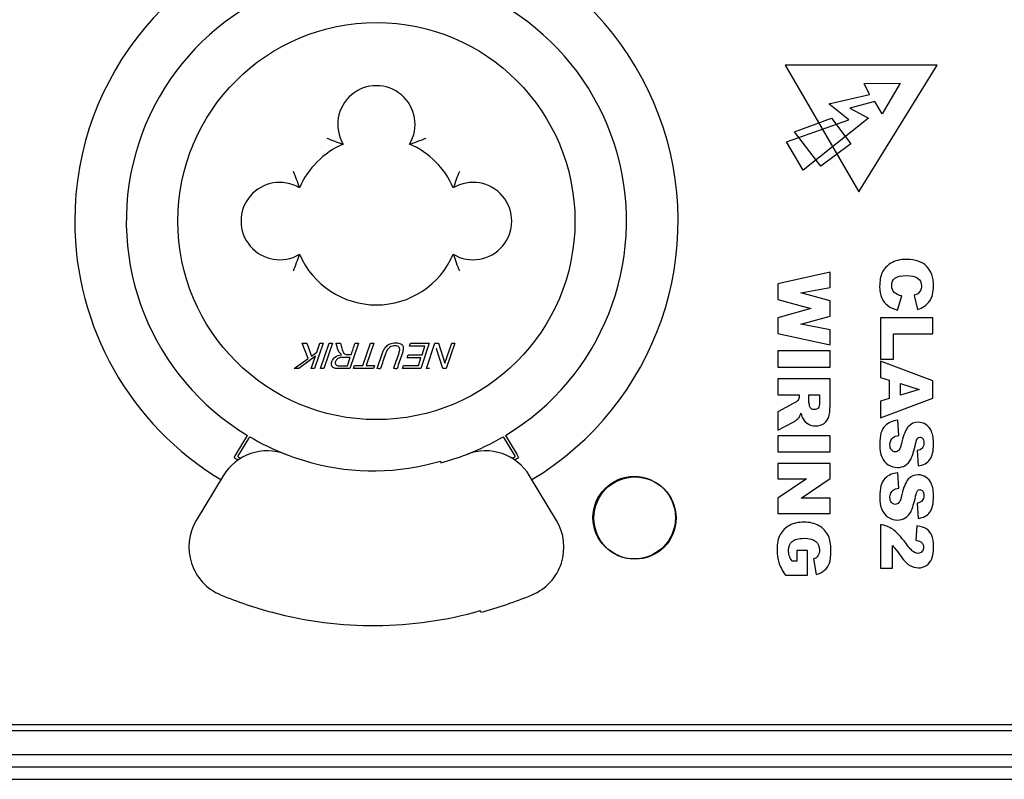
# Model space of a CAD drawing. Units: centimetres. Extents: x -8.3 to 9.5, y -8.3 to 9.
# Drawn here: x -2 to -1.2, y -8.3 to -7.7 of the extents above; entities that cross this region are included whole.
import ezdxf

# ---------------------------------------------------------------- set-up
doc = ezdxf.new("R2010")
doc.units = ezdxf.units.CM
doc.header["$MEASUREMENT"] = 0
doc.layers.add('Livello 1', color=7, linetype='Continuous')

msp = doc.modelspace()

# ---------------------------------------------------------------- linework, layer by layer
at = {"layer": 'Livello 1'}
for points, knots in [([(-1.58975, -8.09491), (-1.4926, -8.03646), (-1.4511, -7.91692), (-1.49115, -7.81085), (-1.49115, -7.81085), (-1.5312, -7.70478), (-1.64135, -7.6425), (-1.75289, -7.66286), (-1.75289, -7.66286), (-1.86443, -7.68321), (-1.94547, -7.78039), (-1.94547, -7.89377)], [0, 0, 0, 0, 0.333333, 0.333333, 0.333333, 0.333333, 0.666667, 0.666667, 0.666667, 0.666667, 1, 1, 1, 1]), ([(-1.61043, -8.06052), (-1.53552, -8.01546), (-1.49985, -7.92596), (-1.52323, -7.84172), (-1.52323, -7.84172), (-1.54662, -7.75747), (-1.62332, -7.69917), (-1.71074, -7.69917), (-1.71074, -7.69917), (-1.79818, -7.69917), (-1.87487, -7.75747), (-1.89825, -7.84172), (-1.89825, -7.84172), (-1.92164, -7.92596), (-1.88597, -8.01546), (-1.81105, -8.06052)], [0, 0, 0, 0, 0.25, 0.25, 0.25, 0.25, 0.5, 0.5, 0.5, 0.5, 0.75, 0.75, 0.75, 0.75, 1, 1, 1, 1]), ([(-1.86522, -7.89377), (-1.86522, -7.97908), (-1.79606, -8.04824), (-1.71074, -8.04824), (-1.71074, -8.04824), (-1.62543, -8.04824), (-1.55627, -7.97908), (-1.55627, -7.89377), (-1.55627, -7.89377), (-1.55627, -7.80845), (-1.62543, -7.73929), (-1.71074, -7.73929), (-1.71074, -7.73929), (-1.79606, -7.73929), (-1.86522, -7.80845), (-1.86522, -7.89377)], [0, 0, 0, 0, 0.25, 0.25, 0.25, 0.25, 0.5, 0.5, 0.5, 0.5, 0.75, 0.75, 0.75, 0.75, 1, 1, 1, 1]), ([(-1.68488, -7.83392), (-1.67736, -7.82128), (-1.68008, -7.80507), (-1.69131, -7.79557), (-1.69131, -7.79557), (-1.70252, -7.78607), (-1.71896, -7.78607), (-1.73019, -7.79557), (-1.73019, -7.79557), (-1.74141, -7.80507), (-1.74412, -7.82128), (-1.73661, -7.83392)], [0, 0, 0, 0, 0.333333, 0.333333, 0.333333, 0.333333, 0.666667, 0.666667, 0.666667, 0.666667, 1, 1, 1, 1]), ([(-1.3033, -7.78636), (-1.3033, -7.78636), (-1.33134, -7.78668), (-1.33134, -7.78668), (-1.33134, -7.78668), (-1.33134, -7.78668), (-1.32715, -7.79538), (-1.32715, -7.79538), (-1.32715, -7.79538), (-1.32715, -7.79538), (-1.35873, -7.80247), (-1.35873, -7.80247), (-1.35873, -7.80247), (-1.35873, -7.80247), (-1.34326, -7.81504), (-1.34326, -7.81504), (-1.34326, -7.81504), (-1.34326, -7.81504), (-1.39161, -7.83212), (-1.39161, -7.83212), (-1.39161, -7.83212), (-1.39161, -7.83212), (-1.37872, -7.85404), (-1.37872, -7.85404), (-1.37872, -7.85404), (-1.37872, -7.85404), (-1.32779, -7.81375), (-1.32779, -7.81375), (-1.32779, -7.81375), (-1.32779, -7.81375), (-1.3423, -7.80602), (-1.3423, -7.80602), (-1.3423, -7.80602), (-1.3423, -7.80602), (-1.32296, -7.80086), (-1.32296, -7.80086), (-1.32296, -7.80086), (-1.32296, -7.80086), (-1.31716, -7.81021), (-1.31716, -7.81021), (-1.31716, -7.81021), (-1.31716, -7.81021), (-1.3033, -7.78636), (-1.3033, -7.78636)], [0, 0, 0, 0, 0.090909, 0.090909, 0.090909, 0.090909, 0.181818, 0.181818, 0.181818, 0.181818, 0.272727, 0.272727, 0.272727, 0.272727, 0.363636, 0.363636, 0.363636, 0.363636, 0.454545, 0.454545, 0.454545, 0.454545, 0.545455, 0.545455, 0.545455, 0.545455, 0.636364, 0.636364, 0.636364, 0.636364, 0.727273, 0.727273, 0.727273, 0.727273, 0.818182, 0.818182, 0.818182, 0.818182, 0.909091, 0.909091, 0.909091, 0.909091, 1, 1, 1, 1]), ([(-1.7706, -7.8679), (-1.78323, -7.86039), (-1.79945, -7.86311), (-1.80895, -7.87432), (-1.80895, -7.87432), (-1.81845, -7.88555), (-1.81845, -7.90199), (-1.80895, -7.91321), (-1.80895, -7.91321), (-1.79945, -7.92443), (-1.78323, -7.92715), (-1.7706, -7.91963)], [0, 0, 0, 0, 0.333333, 0.333333, 0.333333, 0.333333, 0.666667, 0.666667, 0.666667, 0.666667, 1, 1, 1, 1]), ([(-1.6509, -7.91963), (-1.63826, -7.92715), (-1.62204, -7.92443), (-1.61254, -7.91321), (-1.61254, -7.91321), (-1.60305, -7.90199), (-1.60305, -7.88555), (-1.61254, -7.87432), (-1.61254, -7.87432), (-1.62204, -7.86311), (-1.63826, -7.86039), (-1.6509, -7.8679)], [0, 0, 0, 0, 0.333333, 0.333333, 0.333333, 0.333333, 0.666667, 0.666667, 0.666667, 0.666667, 1, 1, 1, 1]), ([(-1.7706, -7.91963), (-1.76028, -7.94351), (-1.73676, -7.95897), (-1.71074, -7.95897), (-1.71074, -7.95897), (-1.68474, -7.95897), (-1.66121, -7.94351), (-1.6509, -7.91963)], [0, 0, 0, 0, 0.5, 0.5, 0.5, 0.5, 1, 1, 1, 1]), ([(-1.30192, -7.95202), (-1.30192, -7.95202), (-1.30524, -7.963), (-1.30524, -7.963), (-1.30524, -7.963), (-1.30831, -7.96226), (-1.31088, -7.9611), (-1.31295, -7.95951), (-1.31295, -7.95951), (-1.31502, -7.95793), (-1.31657, -7.95596), (-1.31762, -7.95361), (-1.31762, -7.95361), (-1.31868, -7.95126), (-1.31919, -7.94827), (-1.31919, -7.94464), (-1.31919, -7.94464), (-1.31919, -7.94024), (-1.31855, -7.93663), (-1.31728, -7.93385), (-1.31728, -7.93385), (-1.316, -7.93105), (-1.31374, -7.92864), (-1.31051, -7.92661), (-1.31051, -7.92661), (-1.30729, -7.92459), (-1.30316, -7.92357), (-1.29813, -7.92357), (-1.29813, -7.92357), (-1.29142, -7.92357), (-1.28626, -7.92536), (-1.28267, -7.92892), (-1.28267, -7.92892), (-1.27906, -7.93249), (-1.27726, -7.93754), (-1.27726, -7.94406), (-1.27726, -7.94406), (-1.27726, -7.94916), (-1.27829, -7.95317), (-1.28035, -7.9561), (-1.28035, -7.9561), (-1.28242, -7.95902), (-1.28559, -7.96119), (-1.28987, -7.96261), (-1.28987, -7.96261), (-1.28987, -7.96261), (-1.29233, -7.95155), (-1.29233, -7.95155), (-1.29233, -7.95155), (-1.29109, -7.95116), (-1.29019, -7.95076), (-1.28961, -7.95033), (-1.28961, -7.95033), (-1.28866, -7.94963), (-1.28792, -7.94878), (-1.2874, -7.94777), (-1.2874, -7.94777), (-1.28688, -7.94675), (-1.28663, -7.94562), (-1.28663, -7.94436), (-1.28663, -7.94436), (-1.28663, -7.94153), (-1.28777, -7.93935), (-1.29006, -7.93784), (-1.29006, -7.93784), (-1.29175, -7.9367), (-1.29442, -7.93612), (-1.29805, -7.93612), (-1.29805, -7.93612), (-1.30255, -7.93612), (-1.30563, -7.93681), (-1.3073, -7.93817), (-1.3073, -7.93817), (-1.30897, -7.93954), (-1.3098, -7.94145), (-1.3098, -7.94392), (-1.3098, -7.94392), (-1.3098, -7.94631), (-1.30913, -7.94813), (-1.30778, -7.94935), (-1.30778, -7.94935), (-1.30644, -7.95058), (-1.30448, -7.95147), (-1.30192, -7.95202)], [0, 0, 0, 0, 0.047619, 0.047619, 0.047619, 0.047619, 0.095238, 0.095238, 0.095238, 0.095238, 0.142857, 0.142857, 0.142857, 0.142857, 0.190476, 0.190476, 0.190476, 0.190476, 0.238095, 0.238095, 0.238095, 0.238095, 0.285714, 0.285714, 0.285714, 0.285714, 0.333333, 0.333333, 0.333333, 0.333333, 0.380952, 0.380952, 0.380952, 0.380952, 0.428571, 0.428571, 0.428571, 0.428571, 0.47619, 0.47619, 0.47619, 0.47619, 0.52381, 0.52381, 0.52381, 0.52381, 0.571429, 0.571429, 0.571429, 0.571429, 0.619048, 0.619048, 0.619048, 0.619048, 0.666667, 0.666667, 0.666667, 0.666667, 0.714286, 0.714286, 0.714286, 0.714286, 0.761905, 0.761905, 0.761905, 0.761905, 0.809524, 0.809524, 0.809524, 0.809524, 0.857143, 0.857143, 0.857143, 0.857143, 0.904762, 0.904762, 0.904762, 0.904762, 0.952381, 0.952381, 0.952381, 0.952381, 1, 1, 1, 1]), ([(-1.35779, -7.93346), (-1.35779, -7.93346), (-1.35779, -7.94535), (-1.35779, -7.94535), (-1.35779, -7.94535), (-1.35779, -7.94535), (-1.38043, -7.94964), (-1.38043, -7.94964), (-1.38043, -7.94964), (-1.38043, -7.94964), (-1.35779, -7.95588), (-1.35779, -7.95588), (-1.35779, -7.95588), (-1.35779, -7.95588), (-1.35779, -7.96775), (-1.35779, -7.96775), (-1.35779, -7.96775), (-1.35779, -7.96775), (-1.38043, -7.97402), (-1.38043, -7.97402), (-1.38043, -7.97402), (-1.38043, -7.97402), (-1.35779, -7.97831), (-1.35779, -7.97831), (-1.35779, -7.97831), (-1.35779, -7.97831), (-1.35779, -7.99014), (-1.35779, -7.99014), (-1.35779, -7.99014), (-1.35779, -7.99014), (-1.39832, -7.98121), (-1.39832, -7.98121), (-1.39832, -7.98121), (-1.39832, -7.98121), (-1.39832, -7.96893), (-1.39832, -7.96893), (-1.39832, -7.96893), (-1.39832, -7.96893), (-1.3728, -7.96183), (-1.3728, -7.96183), (-1.3728, -7.96183), (-1.3728, -7.96183), (-1.39832, -7.95475), (-1.39832, -7.95475), (-1.39832, -7.95475), (-1.39832, -7.95475), (-1.39832, -7.94248), (-1.39832, -7.94248), (-1.39832, -7.94248), (-1.39832, -7.94248), (-1.35779, -7.93346), (-1.35779, -7.93346)], [0, 0, 0, 0, 0.076923, 0.076923, 0.076923, 0.076923, 0.153846, 0.153846, 0.153846, 0.153846, 0.230769, 0.230769, 0.230769, 0.230769, 0.307692, 0.307692, 0.307692, 0.307692, 0.384615, 0.384615, 0.384615, 0.384615, 0.461538, 0.461538, 0.461538, 0.461538, 0.538462, 0.538462, 0.538462, 0.538462, 0.615385, 0.615385, 0.615385, 0.615385, 0.692308, 0.692308, 0.692308, 0.692308, 0.769231, 0.769231, 0.769231, 0.769231, 0.846154, 0.846154, 0.846154, 0.846154, 0.923077, 0.923077, 0.923077, 0.923077, 1, 1, 1, 1]), ([(-1.27795, -7.96907), (-1.27795, -7.96907), (-1.27795, -7.9816), (-1.27795, -7.9816), (-1.27795, -7.9816), (-1.27795, -7.9816), (-1.3085, -7.9816), (-1.3085, -7.9816), (-1.3085, -7.9816), (-1.3085, -7.9816), (-1.3085, -8.00115), (-1.3085, -8.00115), (-1.3085, -8.00115), (-1.3085, -8.00115), (-1.31848, -8.00115), (-1.31848, -8.00115), (-1.31848, -8.00115), (-1.31848, -8.00115), (-1.31848, -7.96907), (-1.31848, -7.96907), (-1.31848, -7.96907), (-1.31848, -7.96907), (-1.27795, -7.96907), (-1.27795, -7.96907)], [0, 0, 0, 0, 0.166667, 0.166667, 0.166667, 0.166667, 0.333333, 0.333333, 0.333333, 0.333333, 0.5, 0.5, 0.5, 0.5, 0.666667, 0.666667, 0.666667, 0.666667, 0.833333, 0.833333, 0.833333, 0.833333, 1, 1, 1, 1]), ([(-1.73142, -8.00851), (-1.73433, -8.00851), (-1.73724, -8.00851), (-1.74015, -8.00851), (-1.74015, -8.00851), (-1.74135, -8.00851), (-1.74232, -8.00844), (-1.74308, -8.00829), (-1.74308, -8.00829), (-1.74383, -8.00815), (-1.74444, -8.0078), (-1.74488, -8.00732), (-1.74488, -8.00732), (-1.74532, -8.00684), (-1.74557, -8.00621), (-1.74566, -8.00547), (-1.74566, -8.00547), (-1.74573, -8.00472), (-1.74562, -8.00393), (-1.74534, -8.0031), (-1.74534, -8.0031), (-1.74484, -8.0016), (-1.74396, -8.00041), (-1.74271, -7.99951), (-1.74271, -7.99951), (-1.74147, -7.9986), (-1.73991, -7.99802), (-1.73801, -7.99778), (-1.73801, -7.99778), (-1.73801, -7.99778), (-1.738, -7.99775), (-1.738, -7.99773), (-1.738, -7.99773), (-1.73793, -7.99744), (-1.73996, -7.99595), (-1.74049, -7.99415), (-1.74049, -7.99415), (-1.74103, -7.99236), (-1.74158, -7.99057), (-1.74212, -7.98878)], [0, 0, 0, 0, 0.1, 0.1, 0.1, 0.1, 0.2, 0.2, 0.2, 0.2, 0.3, 0.3, 0.3, 0.3, 0.4, 0.4, 0.4, 0.4, 0.5, 0.5, 0.5, 0.5, 0.6, 0.6, 0.6, 0.6, 0.7, 0.7, 0.7, 0.7, 0.8, 0.8, 0.8, 0.8, 0.9, 0.9, 0.9, 0.9, 1, 1, 1, 1]), ([(-1.73881, -7.98878), (-1.73792, -7.99188), (-1.73734, -7.99378), (-1.73712, -7.99449), (-1.73712, -7.99449), (-1.7369, -7.9952), (-1.73659, -7.99581), (-1.73624, -7.99632), (-1.73624, -7.99632), (-1.73589, -7.99682), (-1.73551, -7.99714), (-1.73508, -7.99727), (-1.73508, -7.99727), (-1.73467, -7.9974), (-1.73407, -7.99749), (-1.73331, -7.99749), (-1.73331, -7.99749), (-1.73231, -7.99749), (-1.7313, -7.99749), (-1.73029, -7.99749)], [0, 0, 0, 0, 0.2, 0.2, 0.2, 0.2, 0.4, 0.4, 0.4, 0.4, 0.6, 0.6, 0.6, 0.6, 0.8, 0.8, 0.8, 0.8, 1, 1, 1, 1]), ([(-1.73029, -7.99749), (-1.72931, -7.99458), (-1.72832, -7.99168), (-1.72734, -7.98878), (-1.72734, -7.98878), (-1.72725, -7.98851), (-1.72559, -7.98878), (-1.72471, -7.98878)], [0, 0, 0, 0, 0.5, 0.5, 0.5, 0.5, 1, 1, 1, 1]), ([(-1.70629, -7.9971), (-1.70595, -7.9961), (-1.70557, -7.99515), (-1.70516, -7.99429), (-1.70516, -7.99429), (-1.70476, -7.99343), (-1.70417, -7.99255), (-1.70338, -7.99163), (-1.70338, -7.99163), (-1.7026, -7.99072), (-1.70155, -7.98996), (-1.70027, -7.98936), (-1.70027, -7.98936), (-1.69898, -7.98875), (-1.69743, -7.98845), (-1.69563, -7.98845), (-1.69563, -7.98845), (-1.69387, -7.98845), (-1.69255, -7.98873), (-1.69165, -7.98927), (-1.69165, -7.98927), (-1.69077, -7.9898), (-1.69021, -7.99049), (-1.69, -7.99134), (-1.69, -7.99134), (-1.68979, -7.99219), (-1.68976, -7.99309), (-1.68993, -7.994), (-1.68993, -7.994), (-1.69011, -7.99494), (-1.69039, -7.99596), (-1.69078, -7.9971), (-1.69078, -7.9971), (-1.69209, -8.0009), (-1.69337, -8.00471), (-1.69466, -8.00851), (-1.69466, -8.00851), (-1.69475, -8.00878), (-1.69641, -8.00851), (-1.69729, -8.00851)], [0, 0, 0, 0, 0.1, 0.1, 0.1, 0.1, 0.2, 0.2, 0.2, 0.2, 0.3, 0.3, 0.3, 0.3, 0.4, 0.4, 0.4, 0.4, 0.5, 0.5, 0.5, 0.5, 0.6, 0.6, 0.6, 0.6, 0.7, 0.7, 0.7, 0.7, 0.8, 0.8, 0.8, 0.8, 0.9, 0.9, 0.9, 0.9, 1, 1, 1, 1]), ([(-1.69729, -8.00851), (-1.69599, -8.00472), (-1.6947, -8.00092), (-1.69341, -7.99713), (-1.69341, -7.99713), (-1.69301, -7.99595), (-1.69276, -7.99492), (-1.69264, -7.99407), (-1.69264, -7.99407), (-1.69252, -7.99322), (-1.6927, -7.99246), (-1.6932, -7.99179), (-1.6932, -7.99179), (-1.6937, -7.99112), (-1.6947, -7.99079), (-1.69622, -7.99079), (-1.69622, -7.99079), (-1.69775, -7.99079), (-1.69899, -7.99105), (-1.69994, -7.99159), (-1.69994, -7.99159), (-1.70088, -7.99212), (-1.70163, -7.99282), (-1.70216, -7.9937), (-1.70216, -7.9937), (-1.70269, -7.99459), (-1.70319, -7.99574), (-1.70368, -7.99713), (-1.70368, -7.99713), (-1.705, -8.00091), (-1.70625, -8.00472), (-1.70754, -8.00851), (-1.70754, -8.00851), (-1.70763, -8.00878), (-1.70929, -8.00851), (-1.71016, -8.00851)], [0, 0, 0, 0, 0.111111, 0.111111, 0.111111, 0.111111, 0.222222, 0.222222, 0.222222, 0.222222, 0.333333, 0.333333, 0.333333, 0.333333, 0.444444, 0.444444, 0.444444, 0.444444, 0.555556, 0.555556, 0.555556, 0.555556, 0.666667, 0.666667, 0.666667, 0.666667, 0.777778, 0.777778, 0.777778, 0.777778, 0.888889, 0.888889, 0.888889, 0.888889, 1, 1, 1, 1]), ([(-1.35779, -7.99475), (-1.35779, -7.99475), (-1.35779, -8.0073), (-1.35779, -8.0073), (-1.35779, -8.0073), (-1.35779, -8.0073), (-1.39832, -8.0073), (-1.39832, -8.0073), (-1.39832, -8.0073), (-1.39832, -8.0073), (-1.39832, -7.99475), (-1.39832, -7.99475), (-1.39832, -7.99475), (-1.39832, -7.99475), (-1.35779, -7.99475), (-1.35779, -7.99475)], [0, 0, 0, 0, 0.25, 0.25, 0.25, 0.25, 0.5, 0.5, 0.5, 0.5, 0.75, 0.75, 0.75, 0.75, 1, 1, 1, 1]), ([(-1.73109, -7.99982), (-1.73295, -7.99982), (-1.73481, -7.99982), (-1.73668, -7.99982), (-1.73668, -7.99982), (-1.7378, -7.99982), (-1.73872, -7.99991), (-1.73944, -8.00011), (-1.73944, -8.00011), (-1.74016, -8.00031), (-1.74082, -8.00068), (-1.7414, -8.00123), (-1.7414, -8.00123), (-1.74199, -8.00179), (-1.7424, -8.00241), (-1.74264, -8.0031), (-1.74264, -8.0031), (-1.74294, -8.00401), (-1.74287, -8.00477), (-1.74243, -8.0054), (-1.74243, -8.0054), (-1.74198, -8.00603), (-1.74102, -8.00635), (-1.73952, -8.00635), (-1.73952, -8.00635), (-1.73745, -8.00635), (-1.73538, -8.00635), (-1.73331, -8.00635)], [0, 0, 0, 0, 0.142857, 0.142857, 0.142857, 0.142857, 0.285714, 0.285714, 0.285714, 0.285714, 0.428571, 0.428571, 0.428571, 0.428571, 0.571429, 0.571429, 0.571429, 0.571429, 0.714286, 0.714286, 0.714286, 0.714286, 0.857143, 0.857143, 0.857143, 0.857143, 1, 1, 1, 1]), ([(-1.31179, -8.03178), (-1.31179, -8.03178), (-1.31179, -8.01751), (-1.31179, -8.01751), (-1.31179, -8.01751), (-1.31179, -8.01751), (-1.31848, -8.01554), (-1.31848, -8.01554), (-1.31848, -8.01554), (-1.31848, -8.01554), (-1.31848, -8.00275), (-1.31848, -8.00275), (-1.31848, -8.00275), (-1.31848, -8.00275), (-1.27795, -8.01798), (-1.27795, -8.01798), (-1.27795, -8.01798), (-1.27795, -8.01798), (-1.27795, -8.03163), (-1.27795, -8.03163), (-1.27795, -8.03163), (-1.27795, -8.03163), (-1.31848, -8.04687), (-1.31848, -8.04687), (-1.31848, -8.04687), (-1.31848, -8.04687), (-1.31848, -8.03377), (-1.31848, -8.03377), (-1.31848, -8.03377), (-1.31848, -8.03377), (-1.31179, -8.03178), (-1.31179, -8.03178)], [0, 0, 0, 0, 0.125, 0.125, 0.125, 0.125, 0.25, 0.25, 0.25, 0.25, 0.375, 0.375, 0.375, 0.375, 0.5, 0.5, 0.5, 0.5, 0.625, 0.625, 0.625, 0.625, 0.75, 0.75, 0.75, 0.75, 0.875, 0.875, 0.875, 0.875, 1, 1, 1, 1]), ([(-1.39832, -8.01646), (-1.39832, -8.01646), (-1.35779, -8.01646), (-1.35779, -8.01646), (-1.35779, -8.01646), (-1.35779, -8.01646), (-1.35779, -8.03734), (-1.35779, -8.03734), (-1.35779, -8.03734), (-1.35779, -8.04121), (-1.35812, -8.04417), (-1.35879, -8.04621), (-1.35879, -8.04621), (-1.35945, -8.04825), (-1.36068, -8.04991), (-1.36248, -8.05116), (-1.36248, -8.05116), (-1.36427, -8.05242), (-1.36646, -8.05304), (-1.36904, -8.05304), (-1.36904, -8.05304), (-1.37129, -8.05304), (-1.37323, -8.05256), (-1.37486, -8.05161), (-1.37486, -8.05161), (-1.37649, -8.05064), (-1.37781, -8.04932), (-1.37883, -8.04765), (-1.37883, -8.04765), (-1.37947, -8.04658), (-1.38001, -8.04511), (-1.38043, -8.04325), (-1.38043, -8.04325), (-1.38093, -8.04474), (-1.38143, -8.04583), (-1.38193, -8.04652), (-1.38193, -8.04652), (-1.38226, -8.04697), (-1.38296, -8.04764), (-1.38405, -8.04852), (-1.38405, -8.04852), (-1.38515, -8.0494), (-1.38598, -8.04998), (-1.38657, -8.05027), (-1.38657, -8.05027), (-1.38657, -8.05027), (-1.39832, -8.05633), (-1.39832, -8.05633), (-1.39832, -8.05633), (-1.39832, -8.05633), (-1.39832, -8.04218), (-1.39832, -8.04218), (-1.39832, -8.04218), (-1.39832, -8.04218), (-1.38593, -8.03549), (-1.38593, -8.03549), (-1.38593, -8.03549), (-1.38433, -8.03464), (-1.38329, -8.03388), (-1.3828, -8.03321), (-1.3828, -8.03321), (-1.38218, -8.03232), (-1.38187, -8.03129), (-1.38187, -8.03015), (-1.38187, -8.03015), (-1.38187, -8.03015), (-1.38187, -8.02904), (-1.38187, -8.02904), (-1.38187, -8.02904), (-1.38187, -8.02904), (-1.39832, -8.02904), (-1.39832, -8.02904), (-1.39832, -8.02904), (-1.39832, -8.02904), (-1.39832, -8.01646), (-1.39832, -8.01646)], [0, 0, 0, 0, 0.052632, 0.052632, 0.052632, 0.052632, 0.105263, 0.105263, 0.105263, 0.105263, 0.157895, 0.157895, 0.157895, 0.157895, 0.210526, 0.210526, 0.210526, 0.210526, 0.263158, 0.263158, 0.263158, 0.263158, 0.315789, 0.315789, 0.315789, 0.315789, 0.368421, 0.368421, 0.368421, 0.368421, 0.421053, 0.421053, 0.421053, 0.421053, 0.473684, 0.473684, 0.473684, 0.473684, 0.526316, 0.526316, 0.526316, 0.526316, 0.578947, 0.578947, 0.578947, 0.578947, 0.631579, 0.631579, 0.631579, 0.631579, 0.684211, 0.684211, 0.684211, 0.684211, 0.736842, 0.736842, 0.736842, 0.736842, 0.789474, 0.789474, 0.789474, 0.789474, 0.842105, 0.842105, 0.842105, 0.842105, 0.894737, 0.894737, 0.894737, 0.894737, 0.947368, 0.947368, 0.947368, 0.947368, 1, 1, 1, 1]), ([(-1.30302, -8.02915), (-1.30302, -8.02915), (-1.28845, -8.02467), (-1.28845, -8.02467), (-1.28845, -8.02467), (-1.28845, -8.02467), (-1.30302, -8.02022), (-1.30302, -8.02022), (-1.30302, -8.02022), (-1.30302, -8.02022), (-1.30302, -8.02915), (-1.30302, -8.02915)], [0, 0, 0, 0, 0.333333, 0.333333, 0.333333, 0.333333, 0.666667, 0.666667, 0.666667, 0.666667, 1, 1, 1, 1]), ([(-1.37421, -8.02904), (-1.37421, -8.02904), (-1.37421, -8.03433), (-1.37421, -8.03433), (-1.37421, -8.03433), (-1.37421, -8.03489), (-1.37403, -8.036), (-1.37366, -8.03764), (-1.37366, -8.03764), (-1.37349, -8.03847), (-1.37307, -8.03915), (-1.37239, -8.03968), (-1.37239, -8.03968), (-1.37171, -8.0402), (-1.37092, -8.04046), (-1.37004, -8.04046), (-1.37004, -8.04046), (-1.36873, -8.04046), (-1.36773, -8.04005), (-1.36703, -8.03921), (-1.36703, -8.03921), (-1.36632, -8.03838), (-1.36597, -8.03683), (-1.36597, -8.03454), (-1.36597, -8.03454), (-1.36597, -8.03454), (-1.36597, -8.02904), (-1.36597, -8.02904), (-1.36597, -8.02904), (-1.36597, -8.02904), (-1.37421, -8.02904), (-1.37421, -8.02904)], [0, 0, 0, 0, 0.125, 0.125, 0.125, 0.125, 0.25, 0.25, 0.25, 0.25, 0.375, 0.375, 0.375, 0.375, 0.5, 0.5, 0.5, 0.5, 0.625, 0.625, 0.625, 0.625, 0.75, 0.75, 0.75, 0.75, 0.875, 0.875, 0.875, 0.875, 1, 1, 1, 1]), ([(-1.30507, -8.04869), (-1.30507, -8.04869), (-1.30432, -8.06061), (-1.30432, -8.06061), (-1.30432, -8.06061), (-1.30626, -8.06087), (-1.30773, -8.06139), (-1.30875, -8.06219), (-1.30875, -8.06219), (-1.31039, -8.06347), (-1.3112, -8.06532), (-1.3112, -8.06772), (-1.3112, -8.06772), (-1.3112, -8.0695), (-1.31079, -8.07088), (-1.30995, -8.07185), (-1.30995, -8.07185), (-1.30911, -8.07281), (-1.30814, -8.0733), (-1.30703, -8.0733), (-1.30703, -8.0733), (-1.30598, -8.0733), (-1.30504, -8.07284), (-1.30421, -8.07192), (-1.30421, -8.07192), (-1.30338, -8.07099), (-1.3026, -8.06886), (-1.30186, -8.0655), (-1.30186, -8.0655), (-1.30063, -8.06001), (-1.29899, -8.05609), (-1.29694, -8.05375), (-1.29694, -8.05375), (-1.2949, -8.05139), (-1.29229, -8.05021), (-1.28912, -8.05021), (-1.28912, -8.05021), (-1.28704, -8.05021), (-1.28506, -8.05082), (-1.28321, -8.05203), (-1.28321, -8.05203), (-1.28136, -8.05323), (-1.27991, -8.05504), (-1.27885, -8.05747), (-1.27885, -8.05747), (-1.27779, -8.0599), (-1.27726, -8.06322), (-1.27726, -8.06744), (-1.27726, -8.06744), (-1.27726, -8.07262), (-1.27822, -8.07657), (-1.28015, -8.07929), (-1.28015, -8.07929), (-1.28207, -8.082), (-1.28514, -8.08362), (-1.28934, -8.08414), (-1.28934, -8.08414), (-1.28934, -8.08414), (-1.29003, -8.07233), (-1.29003, -8.07233), (-1.29003, -8.07233), (-1.28821, -8.07202), (-1.28687, -8.07136), (-1.28604, -8.07035), (-1.28604, -8.07035), (-1.28522, -8.06935), (-1.28481, -8.06796), (-1.28481, -8.06619), (-1.28481, -8.06619), (-1.28481, -8.06474), (-1.28511, -8.06364), (-1.28573, -8.06291), (-1.28573, -8.06291), (-1.28635, -8.06217), (-1.2871, -8.0618), (-1.28799, -8.0618), (-1.28799, -8.0618), (-1.28863, -8.0618), (-1.28921, -8.0621), (-1.28973, -8.06271), (-1.28973, -8.06271), (-1.29026, -8.0633), (-1.29075, -8.0647), (-1.29122, -8.06692), (-1.29122, -8.06692), (-1.2924, -8.07239), (-1.29359, -8.0763), (-1.2948, -8.07867), (-1.2948, -8.07867), (-1.29601, -8.08104), (-1.2975, -8.08277), (-1.29929, -8.08385), (-1.29929, -8.08385), (-1.30108, -8.08492), (-1.30308, -8.08546), (-1.3053, -8.08546), (-1.3053, -8.08546), (-1.30789, -8.08546), (-1.31029, -8.08474), (-1.31248, -8.08331), (-1.31248, -8.08331), (-1.31467, -8.08187), (-1.31634, -8.07986), (-1.31747, -8.07728), (-1.31747, -8.07728), (-1.3186, -8.0747), (-1.31917, -8.07145), (-1.31917, -8.06752), (-1.31917, -8.06752), (-1.31917, -8.06063), (-1.31785, -8.05586), (-1.31518, -8.05321), (-1.31518, -8.05321), (-1.31253, -8.05054), (-1.30916, -8.04904), (-1.30507, -8.04869)], [0, 0, 0, 0, 0.034483, 0.034483, 0.034483, 0.034483, 0.068966, 0.068966, 0.068966, 0.068966, 0.103448, 0.103448, 0.103448, 0.103448, 0.137931, 0.137931, 0.137931, 0.137931, 0.172414, 0.172414, 0.172414, 0.172414, 0.206897, 0.206897, 0.206897, 0.206897, 0.241379, 0.241379, 0.241379, 0.241379, 0.275862, 0.275862, 0.275862, 0.275862, 0.310345, 0.310345, 0.310345, 0.310345, 0.344828, 0.344828, 0.344828, 0.344828, 0.37931, 0.37931, 0.37931, 0.37931, 0.413793, 0.413793, 0.413793, 0.413793, 0.448276, 0.448276, 0.448276, 0.448276, 0.482759, 0.482759, 0.482759, 0.482759, 0.517241, 0.517241, 0.517241, 0.517241, 0.551724, 0.551724, 0.551724, 0.551724, 0.586207, 0.586207, 0.586207, 0.586207, 0.62069, 0.62069, 0.62069, 0.62069, 0.655172, 0.655172, 0.655172, 0.655172, 0.689655, 0.689655, 0.689655, 0.689655, 0.724138, 0.724138, 0.724138, 0.724138, 0.758621, 0.758621, 0.758621, 0.758621, 0.793103, 0.793103, 0.793103, 0.793103, 0.827586, 0.827586, 0.827586, 0.827586, 0.862069, 0.862069, 0.862069, 0.862069, 0.896552, 0.896552, 0.896552, 0.896552, 0.931034, 0.931034, 0.931034, 0.931034, 0.965517, 0.965517, 0.965517, 0.965517, 1, 1, 1, 1]), ([(-1.35779, -8.06083), (-1.35779, -8.06083), (-1.35779, -8.07338), (-1.35779, -8.07338), (-1.35779, -8.07338), (-1.35779, -8.07338), (-1.39832, -8.07338), (-1.39832, -8.07338), (-1.39832, -8.07338), (-1.39832, -8.07338), (-1.39832, -8.06083), (-1.39832, -8.06083), (-1.39832, -8.06083), (-1.39832, -8.06083), (-1.35779, -8.06083), (-1.35779, -8.06083)], [0, 0, 0, 0, 0.25, 0.25, 0.25, 0.25, 0.5, 0.5, 0.5, 0.5, 0.75, 0.75, 0.75, 0.75, 1, 1, 1, 1]), ([(-1.35779, -8.08245), (-1.35779, -8.08245), (-1.35779, -8.09414), (-1.35779, -8.09414), (-1.35779, -8.09414), (-1.35779, -8.09414), (-1.38021, -8.10941), (-1.38021, -8.10941), (-1.38021, -8.10941), (-1.38021, -8.10941), (-1.35779, -8.10941), (-1.35779, -8.10941), (-1.35779, -8.10941), (-1.35779, -8.10941), (-1.35779, -8.12121), (-1.35779, -8.12121), (-1.35779, -8.12121), (-1.35779, -8.12121), (-1.39832, -8.12121), (-1.39832, -8.12121), (-1.39832, -8.12121), (-1.39832, -8.12121), (-1.39832, -8.10941), (-1.39832, -8.10941), (-1.39832, -8.10941), (-1.39832, -8.10941), (-1.37607, -8.09422), (-1.37607, -8.09422), (-1.37607, -8.09422), (-1.37607, -8.09422), (-1.39832, -8.09422), (-1.39832, -8.09422), (-1.39832, -8.09422), (-1.39832, -8.09422), (-1.39832, -8.08245), (-1.39832, -8.08245), (-1.39832, -8.08245), (-1.39832, -8.08245), (-1.35779, -8.08245), (-1.35779, -8.08245)], [0, 0, 0, 0, 0.1, 0.1, 0.1, 0.1, 0.2, 0.2, 0.2, 0.2, 0.3, 0.3, 0.3, 0.3, 0.4, 0.4, 0.4, 0.4, 0.5, 0.5, 0.5, 0.5, 0.6, 0.6, 0.6, 0.6, 0.7, 0.7, 0.7, 0.7, 0.8, 0.8, 0.8, 0.8, 0.9, 0.9, 0.9, 0.9, 1, 1, 1, 1]), ([(-1.30507, -8.08958), (-1.30507, -8.08958), (-1.30432, -8.1015), (-1.30432, -8.1015), (-1.30432, -8.1015), (-1.30626, -8.10176), (-1.30773, -8.10228), (-1.30875, -8.10308), (-1.30875, -8.10308), (-1.31039, -8.10436), (-1.3112, -8.10621), (-1.3112, -8.10861), (-1.3112, -8.10861), (-1.3112, -8.11039), (-1.31079, -8.11177), (-1.30995, -8.11274), (-1.30995, -8.11274), (-1.30911, -8.1137), (-1.30814, -8.11419), (-1.30703, -8.11419), (-1.30703, -8.11419), (-1.30598, -8.11419), (-1.30504, -8.11373), (-1.30421, -8.11281), (-1.30421, -8.11281), (-1.30338, -8.11188), (-1.3026, -8.10975), (-1.30186, -8.10639), (-1.30186, -8.10639), (-1.30063, -8.1009), (-1.29899, -8.09698), (-1.29694, -8.09464), (-1.29694, -8.09464), (-1.2949, -8.09228), (-1.29229, -8.0911), (-1.28912, -8.0911), (-1.28912, -8.0911), (-1.28704, -8.0911), (-1.28506, -8.09171), (-1.28321, -8.09292), (-1.28321, -8.09292), (-1.28136, -8.09412), (-1.27991, -8.09593), (-1.27885, -8.09836), (-1.27885, -8.09836), (-1.27779, -8.10079), (-1.27726, -8.10411), (-1.27726, -8.10833), (-1.27726, -8.10833), (-1.27726, -8.11351), (-1.27822, -8.11746), (-1.28015, -8.12018), (-1.28015, -8.12018), (-1.28207, -8.12289), (-1.28514, -8.12451), (-1.28934, -8.12503), (-1.28934, -8.12503), (-1.28934, -8.12503), (-1.29003, -8.11322), (-1.29003, -8.11322), (-1.29003, -8.11322), (-1.28821, -8.11291), (-1.28687, -8.11225), (-1.28604, -8.11124), (-1.28604, -8.11124), (-1.28522, -8.11024), (-1.28481, -8.10885), (-1.28481, -8.10708), (-1.28481, -8.10708), (-1.28481, -8.10563), (-1.28511, -8.10453), (-1.28573, -8.1038), (-1.28573, -8.1038), (-1.28635, -8.10306), (-1.2871, -8.10269), (-1.28799, -8.10269), (-1.28799, -8.10269), (-1.28863, -8.10269), (-1.28921, -8.10299), (-1.28973, -8.1036), (-1.28973, -8.1036), (-1.29026, -8.10419), (-1.29075, -8.10559), (-1.29122, -8.10781), (-1.29122, -8.10781), (-1.2924, -8.11328), (-1.29359, -8.11719), (-1.2948, -8.11956), (-1.2948, -8.11956), (-1.29601, -8.12193), (-1.2975, -8.12366), (-1.29929, -8.12474), (-1.29929, -8.12474), (-1.30108, -8.12581), (-1.30308, -8.12635), (-1.3053, -8.12635), (-1.3053, -8.12635), (-1.30789, -8.12635), (-1.31029, -8.12563), (-1.31248, -8.1242), (-1.31248, -8.1242), (-1.31467, -8.12276), (-1.31634, -8.12075), (-1.31747, -8.11817), (-1.31747, -8.11817), (-1.3186, -8.11559), (-1.31917, -8.11234), (-1.31917, -8.10841), (-1.31917, -8.10841), (-1.31917, -8.10152), (-1.31785, -8.09675), (-1.31518, -8.0941), (-1.31518, -8.0941), (-1.31253, -8.09143), (-1.30916, -8.08993), (-1.30507, -8.08958)], [0, 0, 0, 0, 0.034483, 0.034483, 0.034483, 0.034483, 0.068966, 0.068966, 0.068966, 0.068966, 0.103448, 0.103448, 0.103448, 0.103448, 0.137931, 0.137931, 0.137931, 0.137931, 0.172414, 0.172414, 0.172414, 0.172414, 0.206897, 0.206897, 0.206897, 0.206897, 0.241379, 0.241379, 0.241379, 0.241379, 0.275862, 0.275862, 0.275862, 0.275862, 0.310345, 0.310345, 0.310345, 0.310345, 0.344828, 0.344828, 0.344828, 0.344828, 0.37931, 0.37931, 0.37931, 0.37931, 0.413793, 0.413793, 0.413793, 0.413793, 0.448276, 0.448276, 0.448276, 0.448276, 0.482759, 0.482759, 0.482759, 0.482759, 0.517241, 0.517241, 0.517241, 0.517241, 0.551724, 0.551724, 0.551724, 0.551724, 0.586207, 0.586207, 0.586207, 0.586207, 0.62069, 0.62069, 0.62069, 0.62069, 0.655172, 0.655172, 0.655172, 0.655172, 0.689655, 0.689655, 0.689655, 0.689655, 0.724138, 0.724138, 0.724138, 0.724138, 0.758621, 0.758621, 0.758621, 0.758621, 0.793103, 0.793103, 0.793103, 0.793103, 0.827586, 0.827586, 0.827586, 0.827586, 0.862069, 0.862069, 0.862069, 0.862069, 0.896552, 0.896552, 0.896552, 0.896552, 0.931034, 0.931034, 0.931034, 0.931034, 0.965517, 0.965517, 0.965517, 0.965517, 1, 1, 1, 1]), ([(-1.54223, -8.12448), (-1.54223, -8.14221), (-1.52785, -8.15658), (-1.51013, -8.15658), (-1.51013, -8.15658), (-1.4924, -8.15658), (-1.47803, -8.14221), (-1.47803, -8.12448), (-1.47803, -8.12448), (-1.47803, -8.10675), (-1.4924, -8.09238), (-1.51013, -8.09238), (-1.51013, -8.09238), (-1.52785, -8.09238), (-1.54223, -8.10675), (-1.54223, -8.12448)], [0, 0, 0, 0, 0.25, 0.25, 0.25, 0.25, 0.5, 0.5, 0.5, 0.5, 0.75, 0.75, 0.75, 0.75, 1, 1, 1, 1]), ([(-1.47752, -8.12479), (-1.47752, -8.10712), (-1.49184, -8.09279), (-1.50952, -8.09279), (-1.50952, -8.09279), (-1.52719, -8.09279), (-1.54152, -8.10712), (-1.54152, -8.12479), (-1.54152, -8.12479), (-1.54152, -8.14246), (-1.52719, -8.15679), (-1.50952, -8.15679), (-1.50952, -8.15679), (-1.49184, -8.15679), (-1.47752, -8.14246), (-1.47752, -8.12479)], [0, 0, 0, 0, 0.25, 0.25, 0.25, 0.25, 0.5, 0.5, 0.5, 0.5, 0.75, 0.75, 0.75, 0.75, 1, 1, 1, 1]), ([(-1.8509, -8.12676), (-1.85691, -8.13676), (-1.85828, -8.14888), (-1.85464, -8.15996), (-1.85464, -8.15996), (-1.85101, -8.17104), (-1.84273, -8.17999), (-1.83196, -8.18448)], [0, 0, 0, 0, 0.5, 0.5, 0.5, 0.5, 1, 1, 1, 1]), ([(-1.58953, -8.18448), (-1.57877, -8.17999), (-1.57049, -8.17104), (-1.56685, -8.15996), (-1.56685, -8.15996), (-1.56321, -8.14888), (-1.56458, -8.13676), (-1.57059, -8.12676)], [0, 0, 0, 0, 0.5, 0.5, 0.5, 0.5, 1, 1, 1, 1]), ([(-1.38364, -8.14991), (-1.38364, -8.14991), (-1.37521, -8.14991), (-1.37521, -8.14991), (-1.37521, -8.14991), (-1.37521, -8.14991), (-1.37521, -8.16925), (-1.37521, -8.16925), (-1.37521, -8.16925), (-1.37521, -8.16925), (-1.39249, -8.16925), (-1.39249, -8.16925), (-1.39249, -8.16925), (-1.39501, -8.16555), (-1.39673, -8.16228), (-1.39764, -8.15943), (-1.39764, -8.15943), (-1.39856, -8.15658), (-1.39901, -8.1532), (-1.39901, -8.14929), (-1.39901, -8.14929), (-1.39901, -8.14448), (-1.39819, -8.14056), (-1.39654, -8.13753), (-1.39654, -8.13753), (-1.39491, -8.1345), (-1.39247, -8.13215), (-1.38922, -8.13049), (-1.38922, -8.13049), (-1.38598, -8.12882), (-1.38226, -8.12798), (-1.37806, -8.12798), (-1.37806, -8.12798), (-1.37363, -8.12798), (-1.36978, -8.12889), (-1.36651, -8.13071), (-1.36651, -8.13071), (-1.36324, -8.13254), (-1.36076, -8.13521), (-1.35906, -8.13873), (-1.35906, -8.13873), (-1.35775, -8.14148), (-1.3571, -8.14518), (-1.3571, -8.14982), (-1.3571, -8.14982), (-1.3571, -8.15429), (-1.35751, -8.15764), (-1.35832, -8.15987), (-1.35832, -8.15987), (-1.35913, -8.16209), (-1.36038, -8.16393), (-1.36209, -8.1654), (-1.36209, -8.1654), (-1.36379, -8.16686), (-1.36595, -8.16797), (-1.36857, -8.1687), (-1.36857, -8.1687), (-1.36857, -8.1687), (-1.37073, -8.15663), (-1.37073, -8.15663), (-1.37073, -8.15663), (-1.3692, -8.15613), (-1.36803, -8.15528), (-1.36722, -8.15409), (-1.36722, -8.15409), (-1.3664, -8.15291), (-1.366, -8.15139), (-1.366, -8.14955), (-1.366, -8.14955), (-1.366, -8.1468), (-1.36695, -8.14461), (-1.36886, -8.14298), (-1.36886, -8.14298), (-1.37077, -8.14135), (-1.37378, -8.14053), (-1.37792, -8.14053), (-1.37792, -8.14053), (-1.3823, -8.14053), (-1.38544, -8.14136), (-1.38732, -8.14301), (-1.38732, -8.14301), (-1.38919, -8.14465), (-1.39014, -8.14695), (-1.39014, -8.14991), (-1.39014, -8.14991), (-1.39014, -8.1513), (-1.38993, -8.15264), (-1.38952, -8.15391), (-1.38952, -8.15391), (-1.38912, -8.15518), (-1.38843, -8.15664), (-1.38746, -8.15828), (-1.38746, -8.15828), (-1.38746, -8.15828), (-1.38364, -8.15828), (-1.38364, -8.15828), (-1.38364, -8.15828), (-1.38364, -8.15828), (-1.38364, -8.14991), (-1.38364, -8.14991)], [0, 0, 0, 0, 0.04, 0.04, 0.04, 0.04, 0.08, 0.08, 0.08, 0.08, 0.12, 0.12, 0.12, 0.12, 0.16, 0.16, 0.16, 0.16, 0.2, 0.2, 0.2, 0.2, 0.24, 0.24, 0.24, 0.24, 0.28, 0.28, 0.28, 0.28, 0.32, 0.32, 0.32, 0.32, 0.36, 0.36, 0.36, 0.36, 0.4, 0.4, 0.4, 0.4, 0.44, 0.44, 0.44, 0.44, 0.48, 0.48, 0.48, 0.48, 0.52, 0.52, 0.52, 0.52, 0.56, 0.56, 0.56, 0.56, 0.6, 0.6, 0.6, 0.6, 0.64, 0.64, 0.64, 0.64, 0.68, 0.68, 0.68, 0.68, 0.72, 0.72, 0.72, 0.72, 0.76, 0.76, 0.76, 0.76, 0.8, 0.8, 0.8, 0.8, 0.84, 0.84, 0.84, 0.84, 0.88, 0.88, 0.88, 0.88, 0.92, 0.92, 0.92, 0.92, 0.96, 0.96, 0.96, 0.96, 1, 1, 1, 1]), ([(-1.31848, -8.16378), (-1.31848, -8.16378), (-1.31848, -8.13), (-1.31848, -8.13), (-1.31848, -8.13), (-1.31514, -8.13039), (-1.312, -8.13157), (-1.30906, -8.13353), (-1.30906, -8.13353), (-1.30613, -8.13549), (-1.30265, -8.13917), (-1.29865, -8.14457), (-1.29865, -8.14457), (-1.29621, -8.14788), (-1.29434, -8.14998), (-1.29308, -8.1509), (-1.29308, -8.1509), (-1.2918, -8.15183), (-1.29059, -8.15229), (-1.28945, -8.15229), (-1.28945, -8.15229), (-1.28821, -8.15229), (-1.28716, -8.15183), (-1.28628, -8.15092), (-1.28628, -8.15092), (-1.28541, -8.15001), (-1.28497, -8.14886), (-1.28497, -8.14748), (-1.28497, -8.14748), (-1.28497, -8.14604), (-1.28542, -8.14486), (-1.28633, -8.14395), (-1.28633, -8.14395), (-1.28722, -8.14304), (-1.28882, -8.14243), (-1.29111, -8.14211), (-1.29111, -8.14211), (-1.29111, -8.14211), (-1.2902, -8.13083), (-1.2902, -8.13083), (-1.2902, -8.13083), (-1.28703, -8.13128), (-1.28455, -8.13209), (-1.28277, -8.13327), (-1.28277, -8.13327), (-1.281, -8.13445), (-1.27963, -8.13611), (-1.27869, -8.13826), (-1.27869, -8.13826), (-1.27773, -8.1404), (-1.27726, -8.14337), (-1.27726, -8.14718), (-1.27726, -8.14718), (-1.27726, -8.15113), (-1.27771, -8.15422), (-1.27861, -8.15642), (-1.27861, -8.15642), (-1.27952, -8.15862), (-1.2809, -8.16036), (-1.28277, -8.16161), (-1.28277, -8.16161), (-1.28465, -8.16288), (-1.28674, -8.16351), (-1.28907, -8.16351), (-1.28907, -8.16351), (-1.29154, -8.16351), (-1.2939, -8.16279), (-1.29614, -8.16134), (-1.29614, -8.16134), (-1.29839, -8.1599), (-1.30086, -8.15726), (-1.30355, -8.15345), (-1.30355, -8.15345), (-1.30512, -8.15118), (-1.30621, -8.14967), (-1.30684, -8.1489), (-1.30684, -8.1489), (-1.30747, -8.14814), (-1.30829, -8.14723), (-1.3093, -8.1462), (-1.3093, -8.1462), (-1.3093, -8.1462), (-1.3093, -8.16378), (-1.3093, -8.16378), (-1.3093, -8.16378), (-1.3093, -8.16378), (-1.31848, -8.16378), (-1.31848, -8.16378)], [0, 0, 0, 0, 0.045455, 0.045455, 0.045455, 0.045455, 0.090909, 0.090909, 0.090909, 0.090909, 0.136364, 0.136364, 0.136364, 0.136364, 0.181818, 0.181818, 0.181818, 0.181818, 0.227273, 0.227273, 0.227273, 0.227273, 0.272727, 0.272727, 0.272727, 0.272727, 0.318182, 0.318182, 0.318182, 0.318182, 0.363636, 0.363636, 0.363636, 0.363636, 0.409091, 0.409091, 0.409091, 0.409091, 0.454545, 0.454545, 0.454545, 0.454545, 0.5, 0.5, 0.5, 0.5, 0.545455, 0.545455, 0.545455, 0.545455, 0.590909, 0.590909, 0.590909, 0.590909, 0.636364, 0.636364, 0.636364, 0.636364, 0.681818, 0.681818, 0.681818, 0.681818, 0.727273, 0.727273, 0.727273, 0.727273, 0.772727, 0.772727, 0.772727, 0.772727, 0.818182, 0.818182, 0.818182, 0.818182, 0.863636, 0.863636, 0.863636, 0.863636, 0.909091, 0.909091, 0.909091, 0.909091, 0.954545, 0.954545, 0.954545, 0.954545, 1, 1, 1, 1])]:
    msp.add_open_spline(points, degree=3, knots=knots, dxfattribs=at)
at = {"layer": 'Livello 1', "color": 7}
for points, knots in [([(-1.33528, -7.871), (-1.33528, -7.871), (-1.39274, -7.77242), (-1.39274, -7.77242), (-1.39274, -7.77242), (-1.39274, -7.77242), (-1.27438, -7.77242), (-1.27438, -7.77242), (-1.27438, -7.77242), (-1.27438, -7.77242), (-1.33528, -7.871), (-1.33528, -7.871)], [0, 0, 0, 0, 0.333333, 0.333333, 0.333333, 0.333333, 0.666667, 0.666667, 0.666667, 0.666667, 1, 1, 1, 1]), ([(-1.34167, -7.83377), (-1.34167, -7.83377), (-1.35666, -7.81379), (-1.35666, -7.81379), (-1.35666, -7.81379), (-1.35666, -7.81379), (-1.38552, -7.82434), (-1.38552, -7.82434), (-1.38552, -7.82434), (-1.38552, -7.82434), (-1.36499, -7.85098), (-1.36499, -7.85098), (-1.36499, -7.85098), (-1.36499, -7.85098), (-1.34167, -7.83377), (-1.34167, -7.83377)], [0, 0, 0, 0, 0.25, 0.25, 0.25, 0.25, 0.5, 0.5, 0.5, 0.5, 0.75, 0.75, 0.75, 0.75, 1, 1, 1, 1])]:
    msp.add_open_spline(points, degree=3, knots=knots, dxfattribs=at)
at = {"layer": 'Livello 1'}
for points in [[(-1.74942, -7.82924), (-1.7452, -7.83094), (-1.74093, -7.8325), (-1.73661, -7.83392)], [(-1.68488, -7.83392), (-1.68056, -7.8325), (-1.67629, -7.83094), (-1.67208, -7.82924)], [(-1.73661, -7.83392), (-1.75185, -7.84051), (-1.76401, -7.85266), (-1.7706, -7.8679)], [(-1.6509, -7.8679), (-1.65748, -7.85266), (-1.66964, -7.84051), (-1.68488, -7.83392)], [(-1.7706, -7.8679), (-1.77201, -7.86358), (-1.77357, -7.85931), (-1.77528, -7.85509)], [(-1.64621, -7.85509), (-1.64791, -7.85931), (-1.64948, -7.86358), (-1.6509, -7.8679)], [(-1.94547, -7.89377), (-1.94547, -7.97612), (-1.90231, -8.05245), (-1.83174, -8.09491)], [(-1.77528, -7.93244), (-1.77357, -7.92822), (-1.77201, -7.92395), (-1.7706, -7.91963)], [(-1.6509, -7.91963), (-1.64948, -7.92395), (-1.64791, -7.92822), (-1.64621, -7.93244)], [(-1.76842, -7.98878), (-1.76842, -7.98878), (-1.76498, -7.98878), (-1.76498, -7.98878)], [(-1.76378, -8.00054), (-1.76378, -8.00054), (-1.76842, -7.98878), (-1.76842, -7.98878)], [(-1.76498, -7.98878), (-1.76498, -7.98878), (-1.76134, -7.99877), (-1.76134, -7.99877)], [(-1.75209, -7.98878), (-1.75209, -7.98878), (-1.75879, -8.00851), (-1.75879, -8.00851)], [(-1.75704, -7.99563), (-1.75704, -7.99563), (-1.75472, -7.98878), (-1.75472, -7.98878)], [(-1.75472, -7.98878), (-1.75472, -7.98878), (-1.75209, -7.98878), (-1.75209, -7.98878)], [(-1.75428, -8.00851), (-1.75428, -8.00851), (-1.74757, -7.98878), (-1.74757, -7.98878)], [(-1.74495, -7.98878), (-1.74495, -7.98878), (-1.75165, -8.00851), (-1.75165, -8.00851)], [(-1.74757, -7.98878), (-1.74757, -7.98878), (-1.74495, -7.98878), (-1.74495, -7.98878)], [(-1.74212, -7.98878), (-1.74212, -7.98878), (-1.73881, -7.98878), (-1.73881, -7.98878)], [(-1.72471, -7.98878), (-1.72471, -7.98878), (-1.73142, -8.00851), (-1.73142, -8.00851)], [(-1.72127, -8.00618), (-1.72127, -8.00618), (-1.71536, -7.98878), (-1.71536, -7.98878)], [(-1.71274, -7.98878), (-1.71274, -7.98878), (-1.71865, -8.00618), (-1.71865, -8.00618)], [(-1.71536, -7.98878), (-1.71536, -7.98878), (-1.71274, -7.98878), (-1.71274, -7.98878)], [(-1.6851, -7.99112), (-1.6851, -7.99112), (-1.6843, -7.98878), (-1.6843, -7.98878)], [(-1.6843, -7.98878), (-1.6843, -7.98878), (-1.66957, -7.98878), (-1.66957, -7.98878)], [(-1.66957, -7.98878), (-1.66957, -7.98878), (-1.67628, -8.00851), (-1.67628, -8.00851)], [(-1.67189, -8.00851), (-1.67189, -8.00851), (-1.66518, -7.98878), (-1.66518, -7.98878)], [(-1.66518, -7.98878), (-1.66518, -7.98878), (-1.66253, -7.98878), (-1.66253, -7.98878)], [(-1.66253, -7.98878), (-1.66253, -7.98878), (-1.65745, -8.00429), (-1.65745, -8.00429)], [(-1.6574, -8.00429), (-1.6574, -8.00429), (-1.65213, -7.98878), (-1.65213, -7.98878)], [(-1.64968, -7.98878), (-1.64968, -7.98878), (-1.65637, -8.00851), (-1.65637, -8.00851)], [(-1.65213, -7.98878), (-1.65213, -7.98878), (-1.64968, -7.98878), (-1.64968, -7.98878)], [(-1.76134, -7.99877), (-1.76134, -7.99877), (-1.75704, -7.99563), (-1.75704, -7.99563)], [(-1.71016, -8.00851), (-1.71016, -8.00851), (-1.70629, -7.9971), (-1.70629, -7.9971)], [(-1.68694, -8.00015), (-1.68694, -8.00015), (-1.68614, -7.99781), (-1.68614, -7.99781)], [(-1.68614, -7.99781), (-1.68614, -7.99781), (-1.67527, -7.99781), (-1.67527, -7.99781)], [(-1.673, -7.99112), (-1.673, -7.99112), (-1.6851, -7.99112), (-1.6851, -7.99112)], [(-1.67527, -7.99781), (-1.67527, -7.99781), (-1.673, -7.99112), (-1.673, -7.99112)], [(-1.66411, -7.99302), (-1.66411, -7.99302), (-1.66416, -7.99302), (-1.66416, -7.99302)], [(-1.65903, -8.00851), (-1.65903, -8.00851), (-1.66411, -7.99302), (-1.66411, -7.99302)], [(-1.77476, -8.00851), (-1.77476, -8.00851), (-1.76378, -8.00054), (-1.76378, -8.00054)], [(-1.7581, -7.99876), (-1.7581, -7.99876), (-1.77123, -8.00851), (-1.77123, -8.00851)], [(-1.76141, -8.00851), (-1.76141, -8.00851), (-1.7581, -7.99876), (-1.7581, -7.99876)], [(-1.73331, -8.00635), (-1.73331, -8.00635), (-1.73109, -7.99982), (-1.73109, -7.99982)], [(-1.67606, -8.00015), (-1.67606, -8.00015), (-1.68694, -8.00015), (-1.68694, -8.00015)], [(-1.6781, -8.00618), (-1.6781, -8.00618), (-1.67606, -8.00015), (-1.67606, -8.00015)], [(-1.65745, -8.00429), (-1.65745, -8.00429), (-1.6574, -8.00429), (-1.6574, -8.00429)], [(-1.77123, -8.00851), (-1.77123, -8.00851), (-1.77476, -8.00851), (-1.77476, -8.00851)], [(-1.75879, -8.00851), (-1.75879, -8.00851), (-1.76141, -8.00851), (-1.76141, -8.00851)], [(-1.75165, -8.00851), (-1.75165, -8.00851), (-1.75428, -8.00851), (-1.75428, -8.00851)], [(-1.72859, -8.00851), (-1.72859, -8.00851), (-1.7278, -8.00618), (-1.7278, -8.00618)], [(-1.71296, -8.00851), (-1.71296, -8.00851), (-1.72859, -8.00851), (-1.72859, -8.00851)], [(-1.7278, -8.00618), (-1.7278, -8.00618), (-1.72127, -8.00618), (-1.72127, -8.00618)], [(-1.71865, -8.00618), (-1.71865, -8.00618), (-1.71216, -8.00618), (-1.71216, -8.00618)], [(-1.71216, -8.00618), (-1.71216, -8.00618), (-1.71296, -8.00851), (-1.71296, -8.00851)], [(-1.69055, -8.00851), (-1.69055, -8.00851), (-1.68976, -8.00618), (-1.68976, -8.00618)], [(-1.67628, -8.00851), (-1.67628, -8.00851), (-1.69055, -8.00851), (-1.69055, -8.00851)], [(-1.68976, -8.00618), (-1.68976, -8.00618), (-1.6781, -8.00618), (-1.6781, -8.00618)], [(-1.66943, -8.00851), (-1.66943, -8.00851), (-1.67189, -8.00851), (-1.67189, -8.00851)], [(-1.65637, -8.00851), (-1.65637, -8.00851), (-1.65903, -8.00851), (-1.65903, -8.00851)], [(-1.81988, -8.0752), (-1.81988, -8.0752), (-1.81105, -8.06052), (-1.81105, -8.06052)], [(-1.81864, -8.07702), (-1.81864, -8.07702), (-1.80933, -8.06155), (-1.80933, -8.06155)], [(-1.80933, -8.06155), (-1.8003, -8.06686), (-1.79085, -8.07143), (-1.78107, -8.07522)], [(-1.64042, -8.07522), (-1.63065, -8.07143), (-1.6212, -8.06686), (-1.61216, -8.06155)], [(-1.61216, -8.06155), (-1.61216, -8.06155), (-1.60285, -8.07702), (-1.60285, -8.07702)], [(-1.61043, -8.06052), (-1.61043, -8.06052), (-1.60161, -8.0752), (-1.60161, -8.0752)], [(-1.78107, -8.07522), (-1.79927, -8.06816), (-1.8199, -8.07523), (-1.82996, -8.09195)], [(-1.59153, -8.09195), (-1.60159, -8.07523), (-1.62222, -8.06816), (-1.64042, -8.07522)], [(-1.82139, -8.07771), (-1.82139, -8.07771), (-1.81988, -8.0752), (-1.81988, -8.0752)], [(-1.82139, -8.07771), (-1.82037, -8.07833), (-1.81933, -8.07894), (-1.81828, -8.07955)], [(-1.81864, -8.07702), (-1.81789, -8.07746), (-1.81714, -8.0779), (-1.81639, -8.07833)], [(-1.78107, -8.07522), (-1.77447, -8.07777), (-1.76774, -8.07997), (-1.7609, -8.08179)], [(-1.7609, -8.08179), (-1.7281, -8.09054), (-1.69353, -8.0901), (-1.66097, -8.08051)], [(-1.66097, -8.08051), (-1.66097, -8.08051), (-1.66059, -8.08179), (-1.66059, -8.08179)], [(-1.66059, -8.08179), (-1.65375, -8.07997), (-1.64702, -8.07777), (-1.64042, -8.07522)], [(-1.6051, -8.07833), (-1.60435, -8.0779), (-1.6036, -8.07746), (-1.60285, -8.07702)], [(-1.6032, -8.07955), (-1.60216, -8.07894), (-1.60113, -8.07833), (-1.60009, -8.07771)], [(-1.60161, -8.0752), (-1.60161, -8.0752), (-1.60009, -8.07771), (-1.60009, -8.07771)], [(-1.82996, -8.09195), (-1.82996, -8.09195), (-1.8509, -8.12676), (-1.8509, -8.12676)], [(-1.57059, -8.12676), (-1.57059, -8.12676), (-1.59153, -8.09195), (-1.59153, -8.09195)], [(-1.83196, -8.18448), (-1.81894, -8.18991), (-1.80556, -8.19446), (-1.79192, -8.1981)], [(-1.62957, -8.1981), (-1.61593, -8.19446), (-1.60256, -8.18991), (-1.58953, -8.18448)], [(-1.79192, -8.1981), (-1.73879, -8.21227), (-1.68281, -8.21184), (-1.6299, -8.19683)], [(-1.62957, -8.1981), (-1.62957, -8.1981), (-1.6299, -8.19683), (-1.6299, -8.19683)], [(-4.01554, -8.28536), (-4.01554, -8.28536), (4.66445, -8.28536), (4.66445, -8.28536)], [(-4.01643, -8.28999), (-4.01643, -8.28999), (4.69043, -8.28999), (4.69043, -8.28999)], [(4.59845, -8.30896), (4.59845, -8.30896), (-3.94954, -8.30896), (-3.94954, -8.30896)], [(-3.98954, -8.31836), (-3.98954, -8.31836), (4.65045, -8.31836), (4.65045, -8.31836)], [(-4.45954, -8.32802), (-4.45954, -8.32802), (5.10045, -8.32802), (5.10045, -8.32802)]]:
    msp.add_open_spline(points, degree=3, dxfattribs=at)

doc.saveas('drawing.dxf')
